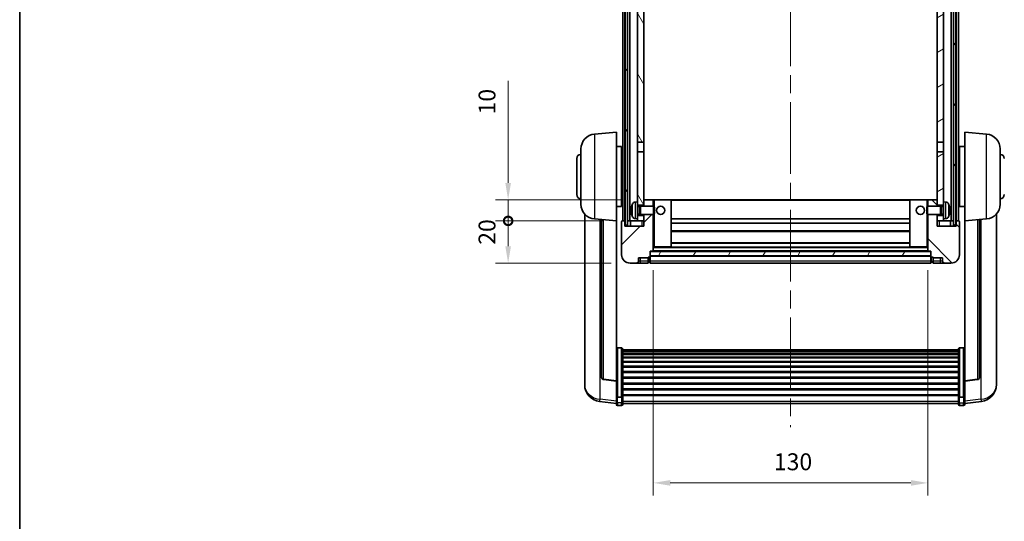
# Model space of a CAD drawing. Units: millimetres. Extents: x 87 to 9346, y 42 to 1734.
# Drawn here: x 2443 to 2909, y 838 to 1075 of the extents above; entities that cross this region are included whole.
import ezdxf

# ---------------------------------------------------------------- set-up
doc = ezdxf.new("R2010")
doc.units = ezdxf.units.MM
doc.header["$LTSCALE"] = 6
doc.linetypes.add('CHAIN', pattern=[0.3543, 0.2362, -0.0295, 0.0591, -0.0295])
doc.layers.get('Defpoints').update_dxf_attribs({"lineweight": 25})
for name, color, linetype, lineweight in [('Border (ISO)', 7, 'Continuous', 35), ('Centerline (ISO)', 131, 'Continuous', 18), ('Dimension (ISO)', 7, 'Continuous', 18), ('Dimension (ISO) @ 1', 7, 'Continuous', 18), ('Hatch (ISO)', 1, 'Continuous', 18), ('Visible (ISO)', 7, 'Continuous', 35), ('Visible Narrow (ISO)', 7, 'Continuous', 25)]:
    doc.layers.add(name, color=color, linetype=linetype, lineweight=lineweight)
doc.styles.add('Note Text (TK)', font='txt')
doc.dimstyles.new('Default - Method 1b (TK)', dxfattribs={"dimscale": 6, "dimtxt": 2.5, "dimasz": 2.5, "dimexe": 1, "dimexo": 1.5, "dimgap": 1, "dimtad": 1, "dimtoh": 1, "dimrnd": 1e-08, "dimdsep": 46, "dimtxsty": 'Note Text (TK)', "dimcen": 0.09, "dimdle": 5, "dimclrd": 100, "dimclre": 100, "dimclrt": 7, "dimadec": 1, "dimazin": 1, "dimtfac": 1, "dimtmove": 0, "dimatfit": 3, "dimfxl": 1, "dimtolj": 1, "dimlwd": -1, "dimlwe": -1, "dimarcsym": 0})
pattern_1 = [(60, (2377.75, 12), (-12.37334, 7.14375), [])]

# ---------------------------------------------------------------- blocks, each defined once
blk = doc.blocks.new('図面枠 tk図枠')
at = {"layer": 'Border (ISO)'}
blk.add_line((14.5, 289), (14.5, 8), dxfattribs=at)
blk = doc.blocks.new('*D287')
at = {"layer": 'Defpoints', "color": 0}
for p in [(2743.09, 965.5), (2873.09, 965.5), (2873.09, 855.77)]:
    blk.add_point(p, dxfattribs=at)
at = {"layer": 'Dimension (ISO)', "color": 100}
for p, q in [((2743.09, 956.5), (2743.09, 849.77)), ((2873.09, 956.5), (2873.09, 849.77)), ((2751.09, 855.77), (2865.09, 855.77))]:
    blk.add_line(p, q, dxfattribs=at)
for points in [[(2751.09, 857.11), (2751.09, 854.44), (2743.09, 855.77)], [(2865.09, 857.11), (2865.09, 854.44), (2873.09, 855.77)]]:
    blk.add_solid(points, dxfattribs=at)
at = {"layer": 'Dimension (ISO)', "color": 7, "insert": (2800.18, 865.77), "char_height": 8, "attachment_point": 4, "style": 'Note Text (TK)'}
blk.add_mtext('\\A1;130', dxfattribs=at)
blk = doc.blocks.new('_DotSmall')
at = {"color": 0, "linetype": 'ByBlock', "const_width": 0.5}
blk.add_lwpolyline([(-0.0625, 0, 1), (0.0625, 0, 1)], format="xyb", close=True, dxfattribs=at)
blk = doc.blocks.new('*D276')
at = {"layer": 'Defpoints', "color": 0}
for p in [(2674.34, 979.8), (2728.34, 979.8), (2732.09, 959.8)]:
    blk.add_point(p, dxfattribs=at)
at = {"layer": 'Dimension (ISO)', "color": 100}
for p, q in [((2719.34, 979.8), (2668.34, 979.8)), ((2674.34, 967.8), (2674.34, 979.8)), ((2723.09, 959.8), (2668.34, 959.8))]:
    blk.add_line(p, q, dxfattribs=at)
blk.add_solid([(2673, 967.8), (2675.67, 967.8), (2674.34, 959.8)], dxfattribs=at)
at = {"layer": 'Dimension (ISO)', "color": 100, "xscale": 8, "yscale": 8, "zscale": 8, "rotation": 90}
blk.add_blockref('_DotSmall', (2674.34, 979.8), dxfattribs=at)
at = {"layer": 'Dimension (ISO)', "color": 7, "insert": (2664.34, 968.48), "char_height": 8, "attachment_point": 4, "rotation": 90, "style": 'Note Text (TK)'}
blk.add_mtext('\\A1;20', dxfattribs=at)
blk = doc.blocks.new('*D275')
at = {"layer": 'Defpoints', "color": 0}
for p in [(2674.34, 989.8), (2737.69, 989.8), (2728.34, 979.8)]:
    blk.add_point(p, dxfattribs=at)
at = {"layer": 'Dimension (ISO)', "color": 100}
for p, q in [((2674.34, 997.8), (2674.34, 1046.18)), ((2728.69, 989.8), (2668.34, 989.8)), ((2674.34, 979.8), (2674.34, 989.8)), ((2719.34, 979.8), (2668.34, 979.8)), ((2674.34, 979.8), (2674.34, 971.8))]:
    blk.add_line(p, q, dxfattribs=at)
blk.add_solid([(2673, 997.8), (2675.67, 997.8), (2674.34, 989.8)], dxfattribs=at)
at = {"layer": 'Dimension (ISO)', "color": 100, "xscale": 8, "yscale": 8, "zscale": 8, "rotation": 90}
blk.add_blockref('_DotSmall', (2674.34, 979.8), dxfattribs=at)
at = {"layer": 'Dimension (ISO)', "color": 7, "insert": (2664.34, 1030.18), "char_height": 8, "attachment_point": 4, "rotation": 90, "style": 'Note Text (TK)'}
blk.add_mtext('\\A1;10', dxfattribs=at)

msp = doc.modelspace()

# ---------------------------------------------------------------- hatches: boundary and pattern name
at = {"layer": 'Hatch (ISO)'}
h = msp.add_hatch(dxfattribs=at)
h.set_pattern_fill('ANSI31', color=256, scale=114.3, angle=14.999978, style=0)
h.set_pattern_definition(pattern_1)
h.paths.add_polyline_path([(2885.3361, 1227.3017), (2885.3361, 977.8017), (2886.3361, 977.8017), (2886.3361, 1227.3017)])
h.paths.add_polyline_path([(2729.8361, 1227.3017), (2729.8361, 977.8017), (2730.8361, 977.8017), (2730.8361, 1227.3017)])
h = msp.add_hatch(dxfattribs=at)
h.set_pattern_fill('ANSI31', color=256, scale=114.3, angle=75.000175, style=0)
h.set_pattern_definition([(120.0002, (2377.75, 12), (-12.37332, -7.14379), [])])
h.paths.add_polyline_path([(2735.5861, 982.3017), (2735.5861, 980.8017), (2735.5861, 979.8017), (2738.5861, 979.8017), (2738.5861, 982.3017)])
h.paths.add_polyline_path([(2735.5861, 988.8017), (2735.5861, 987.3017), (2738.5861, 987.3017), (2738.5861, 989.7017), (2738.5861, 1012.5517), (2735.5861, 1012.5517)])
h.paths.add_polyline_path([(2738.5861, 1180.0517), (2735.5861, 1180.0517), (2735.5861, 1017.0517), (2738.5861, 1017.0517)])
h.paths.add_polyline_path([(2735.5861, 1184.5517), (2738.5861, 1184.5517), (2738.5861, 1222.3017), (2738.5861, 1227.3017), (2735.5861, 1227.3017)])
h = msp.add_hatch(dxfattribs=at)
h.set_pattern_fill('ANSI31', color=256, scale=114.3, angle=-14.999978, style=0)
h.set_pattern_definition([(30, (2377.75, 12), (-7.14375, 12.37334), [])])
h.paths.add_polyline_path([(2880.5861, 980.8017), (2880.5861, 982.3017), (2877.5861, 982.3017), (2877.5861, 979.8017), (2880.5861, 979.8017)])
h.paths.add_polyline_path([(2877.5861, 1184.5517), (2880.5861, 1184.5517), (2880.5861, 1227.3017), (2877.5861, 1227.3017), (2877.5861, 1222.3017)])
h.paths.add_polyline_path([(2880.5861, 987.3017), (2880.5861, 988.8017), (2880.5861, 1012.5517), (2877.5861, 1012.5517), (2877.5861, 989.7017), (2877.5861, 987.3017)])
h.paths.add_polyline_path([(2877.5861, 1017.0517), (2880.5861, 1017.0517), (2880.5861, 1180.0517), (2877.5861, 1180.0517)])
h = msp.add_hatch(dxfattribs=at)
h.set_pattern_fill('ANSI31', color=256, scale=114.3, style=0)
h.set_pattern_definition([(45, (2377.75, 12), (-10.10279, 10.10279), [])])
edge = h.paths.add_edge_path()
edge.add_line((2732.0861, 959.8017), (2735.0861, 959.8017))
edge.add_ellipse((2735.0861, 960.8017), major_axis=(0, -1), ratio=1, start_angle=0, end_angle=90)
edge.add_line((2736.0861, 960.8017), (2736.0861, 962.3017))
edge.add_line((2736.0861, 962.3017), (2740.5861, 962.3017))
edge.add_line((2740.5861, 962.3017), (2740.5861, 962.6017))
edge.add_line((2740.5861, 962.6017), (2741.3361, 962.6017))
edge.add_ellipse((2741.3361, 962.8517), major_axis=(0, -0.25), ratio=1, start_angle=0, end_angle=90)
edge.add_line((2741.5861, 962.8517), (2741.5861, 963.3017))
edge.add_line((2741.5861, 963.3017), (2741.5861, 965.3017))
edge.add_line((2741.5861, 965.3017), (2741.5861, 965.4017))
edge.add_line((2741.5861, 965.4017), (2742.9861, 965.4017))
edge.add_ellipse((2742.9861, 965.5017), major_axis=(0, -0.1), ratio=1, start_angle=0, end_angle=90)
edge.add_line((2743.0861, 965.5017), (2743.0861, 982.8017))
edge.add_line((2743.0861, 982.8017), (2738.5861, 982.8017))
edge.add_line((2738.5861, 982.8017), (2738.5861, 982.3017))
edge.add_line((2738.5861, 982.3017), (2738.5861, 979.8017))
edge.add_line((2738.5861, 979.8017), (2738.5861, 977.3017))
edge.add_line((2738.5861, 977.3017), (2729.5861, 977.3017))
edge.add_line((2729.5861, 977.3017), (2729.5861, 979.8017))
edge.add_line((2729.5861, 979.8017), (2728.3361, 979.8017))
edge.add_ellipse((2728.3361, 979.5517), major_axis=(0, 0.25), ratio=1, start_angle=0, end_angle=90)
edge.add_line((2728.0861, 979.5517), (2728.0861, 963.8017))
edge.add_ellipse((2732.0861, 963.8017), major_axis=(-4, 0), ratio=1, start_angle=0, end_angle=90)
edge = h.paths.add_edge_path()
edge.add_ellipse((2742.9861, 989.7017), major_axis=(0.1, 0), ratio=1, start_angle=0, end_angle=90)
edge.add_line((2742.9861, 989.8017), (2738.6861, 989.8017))
edge.add_ellipse((2738.6861, 989.7017), major_axis=(0, 0.1), ratio=1, start_angle=0, end_angle=90)
edge.add_line((2738.5861, 989.7017), (2738.5861, 987.3017))
edge.add_line((2738.5861, 987.3017), (2738.5861, 986.8017))
edge.add_line((2738.5861, 986.8017), (2743.0861, 986.8017))
edge.add_line((2743.0861, 986.8017), (2743.0861, 989.7017))
h = msp.add_hatch(dxfattribs=at)
h.set_pattern_fill('ANSI31', color=256, scale=114.3, angle=90.00021, style=0)
h.set_pattern_definition([(135.0002, (2377.75, 12), (-10.10275, -10.10283), [])])
edge = h.paths.add_edge_path()
edge.add_line((2881.0861, 959.8017), (2884.0861, 959.8017))
edge.add_ellipse((2884.0861, 963.8017), major_axis=(0, -4), ratio=1, start_angle=0, end_angle=90)
edge.add_line((2888.0861, 963.8017), (2888.0861, 979.5517))
edge.add_ellipse((2887.8361, 979.5517), major_axis=(0.25, 0), ratio=1, start_angle=0, end_angle=90)
edge.add_line((2887.8361, 979.8017), (2886.5861, 979.8017))
edge.add_line((2886.5861, 979.8017), (2886.5861, 977.3017))
edge.add_line((2886.5861, 977.3017), (2877.5861, 977.3017))
edge.add_line((2877.5861, 977.3017), (2877.5861, 979.8017))
edge.add_line((2877.5861, 979.8017), (2877.5861, 982.3017))
edge.add_line((2877.5861, 982.3017), (2877.5861, 982.8017))
edge.add_line((2877.5861, 982.8017), (2873.0861, 982.8017))
edge.add_line((2873.0861, 982.8017), (2873.0861, 965.5017))
edge.add_ellipse((2873.1861, 965.5017), major_axis=(-0.1, 0), ratio=1, start_angle=0, end_angle=90)
edge.add_line((2873.1861, 965.4017), (2874.5861, 965.4017))
edge.add_line((2874.5861, 965.4017), (2874.5861, 965.3017))
edge.add_line((2874.5861, 965.3017), (2874.5861, 963.3017))
edge.add_line((2874.5861, 963.3017), (2874.5861, 962.8517))
edge.add_ellipse((2874.8361, 962.8517), major_axis=(-0.25, 0), ratio=1, start_angle=0, end_angle=90)
edge.add_line((2874.8361, 962.6017), (2875.5861, 962.6017))
edge.add_line((2875.5861, 962.6017), (2875.5861, 962.3017))
edge.add_line((2875.5861, 962.3017), (2880.0861, 962.3017))
edge.add_line((2880.0861, 962.3017), (2880.0861, 960.8017))
edge.add_ellipse((2881.0861, 960.8017), major_axis=(-1, 0), ratio=1, start_angle=0, end_angle=90)
edge = h.paths.add_edge_path()
edge.add_ellipse((2873.1861, 989.7017), major_axis=(0, 0.1), ratio=1, start_angle=0, end_angle=90)
edge.add_line((2873.0861, 989.7017), (2873.0861, 986.8017))
edge.add_line((2873.0861, 986.8017), (2877.5861, 986.8017))
edge.add_line((2877.5861, 986.8017), (2877.5861, 987.3017))
edge.add_line((2877.5861, 987.3017), (2877.5861, 989.7017))
edge.add_ellipse((2877.4861, 989.7017), major_axis=(0.1, 0), ratio=1, start_angle=0, end_angle=90)
edge.add_line((2877.4861, 989.8017), (2873.1861, 989.8017))
h = msp.add_hatch(dxfattribs=at)
h.set_pattern_fill('ANSI31', color=256, scale=114.3, angle=14.999978, style=0)
h.set_pattern_definition(pattern_1)
h.paths.add_polyline_path([(2741.5861, 965.3017), (2741.5861, 963.3017), (2874.5861, 963.3017), (2874.5861, 965.3017)])

# ---------------------------------------------------------------- linework, layer by layer
at = {"layer": 'Centerline (ISO)', "linetype": 'CHAIN', "ltscale": 23.990969}
msp.add_line((2808.0861, 1240.0517), (2808.0861, 882.1546), dxfattribs=at)
at = {"layer": 'Visible (ISO)'}
for p, q in [((2728.5861, 979.8017), (2728.5861, 1227.3017)), ((2729.5861, 979.8017), (2729.5861, 1227.3017)), ((2729.8361, 1227.3017), (2729.8361, 977.8017)), ((2730.8361, 977.8017), (2730.8361, 1227.3017)), ((2730.9361, 979.8017), (2730.9361, 1227.3017)), ((2731.9361, 979.8017), (2731.9361, 1227.3017)), ((2884.2361, 979.8017), (2884.2361, 1227.3017)), ((2885.2361, 979.8017), (2885.2361, 1227.3017)), ((2885.3361, 1227.3017), (2885.3361, 977.8017)), ((2886.3361, 977.8017), (2886.3361, 1227.3017)), ((2886.5861, 979.8017), (2886.5861, 1227.3017)), ((2887.5861, 979.8017), (2887.5861, 1227.3017)), ((2735.5861, 1180.0517), (2735.5861, 1017.0517)), ((2738.5861, 1017.0517), (2738.5861, 1180.0517)), ((2877.5861, 1180.0517), (2877.5861, 1017.0517)), ((2880.5861, 1017.0517), (2880.5861, 1180.0517)), ((2715.226, 1020.8953), (2725.5861, 1021.8017)), ((2725.5861, 1021.8017), (2725.5861, 979.8017)), ((2890.5861, 979.8017), (2890.5861, 1021.8017)), ((2900.9462, 1020.8953), (2890.5861, 1021.8017)), ((2735.5861, 1017.0517), (2738.5861, 1017.0517)), ((2735.5861, 1012.5517), (2735.5861, 1017.0517)), ((2738.5861, 1017.0517), (2738.5861, 1012.5517)), ((2877.5861, 1017.0517), (2880.5861, 1017.0517)), ((2877.5861, 1012.5517), (2877.5861, 1017.0517)), ((2880.5861, 1017.0517), (2880.5861, 1012.5517)), ((2708.8361, 987.6815), (2708.8361, 1013.922)), ((2725.5861, 1014.9517), (2728.0861, 1014.9517)), ((2728.0861, 986.6517), (2728.0861, 1014.9517)), ((2728.0861, 1013.3017), (2728.5861, 1013.3017)), ((2738.5861, 1012.5517), (2735.5861, 1012.5517)), ((2735.5861, 1012.5517), (2735.5861, 988.8017)), ((2738.5861, 987.3017), (2738.5861, 1012.5517)), ((2880.5861, 1012.5517), (2877.5861, 1012.5517)), ((2877.5861, 1012.5517), (2877.5861, 987.3017)), ((2880.5861, 988.8017), (2880.5861, 1012.5517)), ((2888.0861, 1013.3017), (2887.5861, 1013.3017)), ((2888.0861, 1014.9517), (2888.0861, 986.6517)), ((2890.5861, 1014.9517), (2888.0861, 1014.9517)), ((2907.3361, 1013.922), (2907.3361, 987.6815)), ((2706.8361, 992.3017), (2706.8361, 1009.3017)), ((2728.0861, 1008.3017), (2728.5861, 1008.3017)), ((2888.0861, 1008.3017), (2887.5861, 1008.3017)), ((2728.0861, 993.3017), (2728.5861, 993.3017)), ((2888.0861, 993.3017), (2887.5861, 993.3017)), ((2734.5272, 988.7091), (2735.5861, 988.8017)), ((2735.5861, 980.8017), (2735.5861, 988.8017)), ((2738.6861, 989.8017), (2738.5861, 989.8017)), ((2738.5861, 989.7017), (2738.5861, 986.8017)), ((2742.9861, 989.8017), (2738.6861, 989.8017)), ((2743.5861, 989.8017), (2742.9861, 989.8017)), ((2743.0861, 986.8017), (2743.0861, 989.7017)), ((2751.4861, 989.8017), (2743.5861, 989.8017)), ((2864.6861, 989.8017), (2751.4861, 989.8017)), ((2751.5861, 967.5017), (2751.5861, 989.7017)), ((2864.5861, 989.7017), (2864.5861, 967.5017)), ((2872.5861, 989.8017), (2864.6861, 989.8017)), ((2873.1861, 989.8017), (2872.5861, 989.8017)), ((2873.0861, 989.7017), (2873.0861, 986.8017)), ((2877.4861, 989.8017), (2873.1861, 989.8017)), ((2877.5861, 989.8017), (2877.4861, 989.8017)), ((2877.5861, 986.8017), (2877.5861, 989.7017)), ((2880.5861, 988.8017), (2880.5861, 980.8017)), ((2881.6451, 988.7091), (2880.5861, 988.8017)), ((2725.5861, 986.6517), (2728.0861, 986.6517)), ((2728.0861, 988.3017), (2728.5861, 988.3017)), ((2732.8721, 985.084), (2732.8721, 984.5194)), ((2735.5861, 987.3017), (2738.5861, 987.3017)), ((2735.5861, 986.587), (2736.5567, 986.587)), ((2736.5567, 986.587), (2736.9861, 986.8017)), ((2736.5567, 983.0165), (2736.5567, 986.587)), ((2736.9861, 982.8017), (2736.9861, 986.8017)), ((2736.9861, 986.8017), (2743.1566, 986.8017)), ((2743.1566, 982.8017), (2743.1566, 986.8017)), ((2743.5861, 986.3723), (2743.1566, 986.8017)), ((2743.5861, 986.3723), (2743.5861, 983.2311)), ((2872.5861, 986.3723), (2873.0156, 986.8017)), ((2872.5861, 983.2311), (2872.5861, 986.3723)), ((2873.0156, 986.8017), (2873.0156, 982.8017)), ((2879.1861, 986.8017), (2873.0156, 986.8017)), ((2877.5861, 987.3017), (2880.5861, 987.3017)), ((2879.1861, 986.8017), (2879.1861, 982.8017)), ((2879.6155, 986.587), (2879.1861, 986.8017)), ((2879.6155, 986.587), (2879.6155, 983.0165)), ((2880.5861, 986.587), (2879.6155, 986.587)), ((2883.3001, 984.5194), (2883.3001, 985.084)), ((2888.0861, 988.3017), (2887.5861, 988.3017)), ((2890.5861, 986.6517), (2888.0861, 986.6517)), ((2710.5861, 983.0514), (2710.5861, 905.1039)), ((2715.226, 980.7081), (2725.5861, 979.8017)), ((2718.5861, 980.4141), (2718.5861, 905.6776)), ((2725.5861, 904.0868), (2725.5861, 979.8017)), ((2728.0861, 979.5517), (2728.0861, 963.8017)), ((2729.5861, 979.8017), (2728.3361, 979.8017)), ((2729.5861, 977.3017), (2729.5861, 979.8017)), ((2729.5861, 979.8017), (2729.8361, 979.8017)), ((2730.8361, 979.8017), (2730.9361, 979.8017)), ((2730.9361, 979.8017), (2731.9361, 979.8017)), ((2731.9361, 979.8017), (2735.5861, 979.8017)), ((2732.3361, 979.8017), (2732.3361, 977.3017)), ((2734.5272, 980.8943), (2735.5861, 980.8017)), ((2735.5861, 983.0165), (2736.5567, 983.0165)), ((2738.5861, 982.3017), (2735.5861, 982.3017)), ((2735.5861, 980.8017), (2735.5861, 979.8017)), ((2735.5861, 979.8017), (2738.5861, 979.8017)), ((2736.5567, 983.0165), (2736.9861, 982.8017)), ((2736.9861, 982.8017), (2743.1566, 982.8017)), ((2738.5861, 982.8017), (2738.5861, 977.3017)), ((2738.5861, 979.8017), (2738.5861, 982.3017)), ((2743.0861, 965.5017), (2743.0861, 982.8017)), ((2743.5861, 983.2311), (2743.1566, 982.8017)), ((2864.5861, 980.8017), (2751.5861, 980.8017)), ((2872.5861, 983.2311), (2873.0156, 982.8017)), ((2879.1861, 982.8017), (2873.0156, 982.8017)), ((2873.0861, 982.8017), (2873.0861, 965.5017)), ((2877.5861, 977.3017), (2877.5861, 982.8017)), ((2880.5861, 982.3017), (2877.5861, 982.3017)), ((2877.5861, 982.3017), (2877.5861, 979.8017)), ((2877.5861, 979.8017), (2880.5861, 979.8017)), ((2879.6155, 983.0165), (2879.1861, 982.8017)), ((2880.5861, 983.0165), (2879.6155, 983.0165)), ((2881.6451, 980.8943), (2880.5861, 980.8017)), ((2880.5861, 979.8017), (2880.5861, 980.8017)), ((2880.5861, 979.8017), (2884.2361, 979.8017)), ((2883.8361, 977.3017), (2883.8361, 979.8017)), ((2884.2361, 979.8017), (2885.2361, 979.8017)), ((2885.2361, 979.8017), (2885.3361, 979.8017)), ((2886.3361, 979.8017), (2886.5861, 979.8017)), ((2887.8361, 979.8017), (2886.5861, 979.8017)), ((2886.5861, 979.8017), (2886.5861, 977.3017)), ((2888.0861, 963.8017), (2888.0861, 979.5517)), ((2900.9462, 980.7081), (2890.5861, 979.8017)), ((2890.5861, 979.8017), (2890.5861, 904.0868)), ((2897.5861, 905.6776), (2897.5861, 980.4141)), ((2905.5861, 905.1039), (2905.5861, 983.0514)), ((2738.5861, 977.3017), (2729.5861, 977.3017)), ((2729.8361, 977.8017), (2730.8361, 977.8017)), ((2864.5861, 978.8017), (2751.5861, 978.8017)), ((2864.5861, 974.8017), (2751.5861, 974.8017)), ((2886.5861, 977.3017), (2877.5861, 977.3017)), ((2885.3361, 977.8017), (2886.3361, 977.8017)), ((2741.5861, 962.8517), (2741.5861, 965.4017)), ((2741.5861, 965.4017), (2742.9861, 965.4017)), ((2873.1861, 965.4017), (2742.9861, 965.4017)), ((2743.0861, 967.4017), (2743.5861, 967.4017)), ((2743.5861, 967.4017), (2751.4861, 967.4017)), ((2864.6861, 967.4017), (2751.4861, 967.4017)), ((2864.5861, 969.4017), (2751.5861, 969.4017)), ((2864.6861, 967.4017), (2872.5861, 967.4017)), ((2872.5861, 967.4017), (2873.0861, 967.4017)), ((2873.1861, 965.4017), (2874.5861, 965.4017)), ((2874.5861, 965.4017), (2874.5861, 962.8517)), ((2736.0861, 960.8017), (2736.0861, 962.3017)), ((2736.0861, 962.3017), (2740.5861, 962.3017)), ((2740.5861, 962.3017), (2740.5861, 962.6017)), ((2740.5861, 962.6017), (2741.3361, 962.6017)), ((2740.5861, 960.8017), (2740.5861, 962.3017)), ((2740.5861, 960.8017), (2740.5861, 959.8017)), ((2741.5861, 965.3017), (2741.5861, 963.3017)), ((2874.5861, 965.3017), (2741.5861, 965.3017)), ((2741.5861, 963.3017), (2874.5861, 963.3017)), ((2874.5861, 963.2017), (2741.5861, 963.2017)), ((2741.5861, 962.8517), (2741.5861, 960.8017)), ((2741.5861, 959.8017), (2741.5861, 960.8017)), ((2874.5861, 963.3017), (2874.5861, 965.3017)), ((2874.5861, 960.8017), (2874.5861, 962.8517)), ((2874.5861, 960.8017), (2874.5861, 959.8017)), ((2874.8361, 962.6017), (2875.5861, 962.6017)), ((2875.5861, 962.6017), (2875.5861, 962.3017)), ((2875.5861, 962.3017), (2880.0861, 962.3017)), ((2875.5861, 962.3017), (2875.5861, 960.8017)), ((2875.5861, 959.8017), (2875.5861, 960.8017)), ((2880.0861, 962.3017), (2880.0861, 960.8017)), ((2732.0861, 959.8017), (2735.0861, 959.8017)), ((2735.0861, 959.8017), (2737.0861, 959.8017)), ((2737.0861, 959.8017), (2740.5861, 959.8017)), ((2741.3361, 960.1017), (2740.5861, 960.1017)), ((2874.5861, 959.8017), (2741.5861, 959.8017)), ((2874.8361, 960.1017), (2875.5861, 960.1017)), ((2875.5861, 959.8017), (2879.0861, 959.8017)), ((2879.0861, 959.8017), (2881.0861, 959.8017)), ((2881.0861, 959.8017), (2884.0861, 959.8017)), ((2728.0861, 919.6655), (2726.0861, 919.6655)), ((2728.5861, 919.1469), (2728.5861, 896.6302)), ((2728.5861, 918.7983), (2887.5861, 918.7983)), ((2887.5861, 896.6302), (2887.5861, 919.1469)), ((2888.0861, 919.6655), (2890.0861, 919.6655)), ((2728.5861, 918.5268), (2887.5861, 918.5268)), ((2728.5861, 918.0756), (2887.5861, 918.0756)), ((2728.5861, 917.7654), (2887.5861, 917.7654)), ((2728.5861, 916.8954), (2887.5861, 916.8954)), ((2728.5861, 916.549), (2887.5861, 916.549)), ((2728.5861, 915.2937), (2887.5861, 915.2937)), ((2728.5861, 914.9146), (2887.5861, 914.9146)), ((2728.5861, 913.3192), (2887.5861, 913.3192)), ((2728.5861, 912.9119), (2887.5861, 912.9119)), ((2728.5861, 911.0317), (2887.5861, 911.0317)), ((2728.5861, 910.6017), (2887.5861, 910.6017)), ((2728.5861, 908.5009), (2887.5861, 908.5009)), ((2728.5861, 908.0542), (2887.5861, 908.0542)), ((2728.5861, 905.8035), (2887.5861, 905.8035)), ((2728.5861, 905.3468), (2887.5861, 905.3468)), ((2710.5861, 903.319), (2710.5861, 904.0774)), ((2710.5861, 903.319), (2710.5861, 902.2829)), ((2725.5861, 903.9608), (2719.4686, 904.6845)), ((2725.5861, 904.0868), (2725.5861, 903.9608)), ((2725.5861, 903.9608), (2725.5861, 897.3669)), ((2728.5861, 903.0217), (2887.5861, 903.0217)), ((2728.5861, 902.5617), (2887.5861, 902.5617)), ((2728.5861, 900.2366), (2887.5861, 900.2366)), ((2890.5861, 903.9608), (2896.7036, 904.6845)), ((2890.5861, 903.9608), (2890.5861, 904.0868)), ((2890.5861, 897.3669), (2890.5861, 903.9608)), ((2905.5861, 904.0774), (2905.5861, 903.319)), ((2905.5861, 902.2829), (2905.5861, 903.319)), ((2725.5861, 896.6302), (2725.5861, 897.3669)), ((2725.5861, 896.6302), (2725.5861, 894.0434)), ((2728.0861, 896.2828), (2726.0861, 896.2828)), ((2728.5861, 899.7799), (2887.5861, 899.7799)), ((2728.5861, 897.5292), (2887.5861, 897.5292)), ((2728.5861, 897.0999), (2887.5861, 897.0999)), ((2728.5861, 894.0434), (2728.5861, 896.6302)), ((2887.5861, 896.6302), (2887.5861, 894.0434)), ((2888.0861, 896.2828), (2890.0861, 896.2828)), ((2890.5861, 897.3669), (2890.5861, 896.6302)), ((2890.5861, 894.0434), (2890.5861, 896.6302)), ((2725.5861, 893.3894), (2717.6368, 894.3394)), ((2725.5861, 892.9046), (2725.5861, 894.0434)), ((2728.0861, 892.4046), (2726.0861, 892.4046)), ((2728.5861, 894.0434), (2728.5861, 892.9046)), ((2728.5861, 893.4046), (2887.5861, 893.4046)), ((2887.5861, 892.9046), (2887.5861, 894.0434)), ((2888.0861, 892.4046), (2890.0861, 892.4046)), ((2890.5861, 893.3894), (2898.5355, 894.3394)), ((2890.5861, 894.0434), (2890.5861, 892.9046))]:
    msp.add_line(p, q, dxfattribs=at)
for centre in [(2746.5861, 984.8017), (2869.5861, 984.8017)]:
    msp.add_circle(centre, 2, dxfattribs=at)
for centre, radius, start, end in [((2715.8361, 1013.922), 7, 95, 180), ((2900.3361, 1013.922), 7, 0, 85), ((2708.8361, 1009.3017), 2, 90, 180), ((2907.3361, 1009.3017), 2, 0, 90), ((2708.8361, 992.3017), 2, 180, 270), ((2734.6666, 987.1151), 1.6, 95, 151.827266), ((2738.6861, 989.7017), 0.1, 90, 180), ((2742.9861, 989.7017), 0.1, 0, 90), ((2751.4861, 989.7017), 0.1, 0, 90), ((2864.6861, 989.7017), 0.1, 90, 180), ((2873.1861, 989.7017), 0.1, 90, 180), ((2877.4861, 989.7017), 0.1, 0, 90), ((2881.5056, 987.1151), 1.6, 28.172734, 85), ((2907.3361, 992.3017), 2, 270, 0), ((2715.8361, 987.6815), 7, 180, 265), ((2732.9967, 986.9864), 0.1246, 159.960393, 178.185174), ((2738.9861, 984.8017), 6.5, 151.827266, 159.960393), ((2877.1861, 984.8017), 6.5, 20.039607, 28.172734), ((2883.1755, 986.9864), 0.1246, 1.814826, 20.039607), ((2900.3361, 987.6815), 7, 275, 0), ((2728.3361, 979.5517), 0.25, 90, 180), ((2732.9967, 982.617), 0.1246, 181.814826, 200.039607), ((2738.9861, 984.8017), 6.5, 200.039607, 208.172734), ((2734.6666, 982.4883), 1.6, 208.172734, 265), ((2881.5056, 982.4883), 1.6, 275, 331.827266), ((2877.1861, 984.8017), 6.5, 331.827266, 339.960393), ((2883.1755, 982.617), 0.1246, 339.960393, 358.185174), ((2887.8361, 979.5517), 0.25, 0, 90), ((2742.9861, 965.5017), 0.1, 270, 0), ((2751.4861, 967.5017), 0.1, 270, 0), ((2864.6861, 967.5017), 0.1, 180, 270), ((2873.1861, 965.5017), 0.1, 180, 270), ((2732.0861, 963.8017), 4, 180, 270), ((2735.0861, 960.8017), 1, 270, 0), ((2741.3361, 962.8517), 0.25, 270, 0), ((2874.8361, 962.8517), 0.25, 180, 270), ((2881.0861, 960.8017), 1, 180, 270), ((2884.0861, 963.8017), 4, 270, 0), ((2741.3361, 960.3517), 0.25, 270, 0), ((2874.8361, 960.3517), 0.25, 180, 270), ((2719.5861, 905.6776), 1, 180, 263.253093), ((2896.5861, 905.6776), 1, 276.746907, 0), ((2718.5861, 902.2829), 8, 180, 263.184806), ((2897.5861, 902.2829), 8, 276.815194, 0), ((2726.0861, 892.9046), 0.5, 180, 270), ((2728.0861, 892.9046), 0.5, 270, 0), ((2888.0861, 892.9046), 0.5, 180, 270), ((2890.0861, 892.9046), 0.5, 270, 0)]:
    msp.add_arc(centre, radius, start, end, dxfattribs=at)
for centre, major_axis, ratio, start_param, end_param in [((2738.9739, 984.7945), (-3.2829, 5.6083), 0.99488747, 0.69485901, 0.93384331), ((2738.9739, 984.6621), (-6.4737, 0.5671), 0.05101764, 0.10959827, 0.34858257), ((2738.9739, 984.9413), (-6.4737, -0.5671), 0.05101764, 5.93460274, 6.17358703), ((2738.9739, 984.8089), (3.2829, 5.6083), 0.99488747, 2.20774935, 2.44673364), ((2877.1984, 984.7945), (-3.2829, -5.6083), 0.99488747, 2.20774935, 2.44673364), ((2877.1984, 984.6621), (6.4737, 0.5671), 0.05101764, 5.93460274, 6.17358703), ((2877.1984, 984.9413), (6.4737, -0.5671), 0.05101764, 0.10959827, 0.34858257), ((2877.1984, 984.8089), (3.2829, -5.6083), 0.99488747, 0.69485901, 0.93384331)]:
    msp.add_ellipse(centre, major_axis=major_axis, ratio=ratio, start_param=start_param, end_param=end_param, dxfattribs=at)
for points, knots in [([(2732.5359, 985.1897), (2732.5315, 985.1922), (2732.5278, 985.203), (2732.5232, 985.2413), (2732.5222, 985.2687), (2732.5229, 985.3306), (2732.5246, 985.3692), (2732.5297, 985.4412), (2732.5326, 985.4732), (2732.5359, 985.5044)], [0, 0, 0, 0, 0.0125039067, 0.0125039067, 0.0250078135, 0.0250078135, 0.0375277995, 0.0375277995, 0.0466766392, 0.0466766392, 0.0466766392, 0.0466766392]), ([(2732.5359, 984.099), (2732.5315, 984.1404), (2732.5278, 984.1841), (2732.5232, 984.2638), (2732.5222, 984.2997), (2732.5229, 984.3557), (2732.5246, 984.3794), (2732.5297, 984.4054), (2732.5326, 984.4119), (2732.5359, 984.4137)], [0, 0, 0, 0, 0.0124997785, 0.0124997785, 0.0249995571, 0.0249995571, 0.0375236714, 0.0375236714, 0.0466766062, 0.0466766062, 0.0466766062, 0.0466766062]), ([(2883.6364, 985.5044), (2883.6407, 985.4631), (2883.6444, 985.4193), (2883.649, 985.3396), (2883.65, 985.3037), (2883.6493, 985.2477), (2883.6477, 985.224), (2883.6425, 985.198), (2883.6397, 985.1916), (2883.6364, 985.1897)], [0, 0, 0, 0, 0.0124997785, 0.0124997785, 0.0249995571, 0.0249995571, 0.0375236714, 0.0375236714, 0.0466766062, 0.0466766062, 0.0466766062, 0.0466766062]), ([(2883.6364, 984.4137), (2883.6407, 984.4112), (2883.6444, 984.4004), (2883.6491, 984.3621), (2883.65, 984.3347), (2883.6493, 984.2728), (2883.6477, 984.2342), (2883.6425, 984.1622), (2883.6397, 984.1302), (2883.6364, 984.099)], [0, 0, 0, 0, 0.0125039067, 0.0125039067, 0.0250078135, 0.0250078135, 0.0375277995, 0.0375277995, 0.0466766392, 0.0466766392, 0.0466766392, 0.0466766392]), ([(2725.5861, 919.1469), (2725.5861, 919.148), (2725.5861, 919.149), (2725.5864, 919.1877), (2725.5905, 919.2251), (2725.6065, 919.2982), (2725.6183, 919.3338), (2725.6611, 919.4282), (2725.6997, 919.4831), (2725.7936, 919.5724), (2725.847, 919.6071), (2725.9632, 919.6536), (2726.0243, 919.6655), (2726.0861, 919.6655)], [-0.0809227639, -0.0809227639, -0.0809227639, -0.0809227639, -0.0805886357, -0.0805886357, -0.0691479127, -0.0691479127, -0.0577655589, -0.0577655589, -0.0376220805, -0.0376220805, -0.0185556094, -0.0185556094, 0, 0, 0, 0]), ([(2728.0861, 919.6655), (2728.148, 919.6655), (2728.2091, 919.6536), (2728.3252, 919.6071), (2728.3787, 919.5724), (2728.4726, 919.4831), (2728.5111, 919.4282), (2728.554, 919.3338), (2728.5657, 919.2982), (2728.5817, 919.2251), (2728.5859, 919.1877), (2728.5861, 919.149), (2728.5861, 919.148), (2728.5861, 919.1469)], [-0.0807455701, -0.0807455701, -0.0807455701, -0.0807455701, -0.0621538264, -0.0621538264, -0.0430502261, -0.0430502261, -0.0228675214, -0.0228675214, -0.011463002, -0.011463002, 0, 0, 0.0003347789, 0.0003347789, 0.0003347789, 0.0003347789]), ([(2887.5861, 919.1469), (2887.5861, 919.148), (2887.5861, 919.149), (2887.5864, 919.1877), (2887.5905, 919.2251), (2887.6065, 919.2982), (2887.6183, 919.3338), (2887.6611, 919.4282), (2887.6997, 919.4831), (2887.7936, 919.5724), (2887.847, 919.6071), (2887.9632, 919.6536), (2888.0243, 919.6655), (2888.0861, 919.6655)], [-0.0809227639, -0.0809227639, -0.0809227639, -0.0809227639, -0.0805886357, -0.0805886357, -0.0691479127, -0.0691479127, -0.0577655589, -0.0577655589, -0.0376220805, -0.0376220805, -0.0185556094, -0.0185556094, 0, 0, 0, 0]), ([(2890.5861, 919.1469), (2890.5861, 919.148), (2890.5861, 919.149), (2890.5859, 919.1877), (2890.5817, 919.2251), (2890.5657, 919.2982), (2890.554, 919.3338), (2890.5111, 919.4282), (2890.4726, 919.4831), (2890.3787, 919.5724), (2890.3252, 919.6071), (2890.2091, 919.6536), (2890.148, 919.6655), (2890.0861, 919.6655)], [-0.0003347789, -0.0003347789, -0.0003347789, -0.0003347789, 0, 0, 0.011463002, 0.011463002, 0.0228675214, 0.0228675214, 0.0430502261, 0.0430502261, 0.0621538264, 0.0621538264, 0.0807455701, 0.0807455701, 0.0807455701, 0.0807455701]), ([(2710.5861, 905.1039), (2710.5861, 905.0269), (2710.5864, 904.9515), (2710.5895, 904.4662), (2710.5958, 904.1197), (2710.5958, 903.6225), (2710.5895, 903.4366), (2710.5864, 903.3391), (2710.5861, 903.3275), (2710.5861, 903.319)], [4.535339596, 4.535339596, 4.535339596, 4.535339596, 4.561894963, 4.561894963, 4.711051305, 4.711051305, 4.860207647, 4.860207647, 4.886763014, 4.886763014, 4.886763014, 4.886763014]), ([(2905.5861, 903.319), (2905.5861, 903.3275), (2905.5858, 903.3391), (2905.5827, 903.4366), (2905.5765, 903.6225), (2905.5765, 904.1197), (2905.5827, 904.4662), (2905.5858, 904.9515), (2905.5861, 905.0269), (2905.5861, 905.1039)], [4.535339596, 4.535339596, 4.535339596, 4.535339596, 4.561894963, 4.561894963, 4.711051305, 4.711051305, 4.860207647, 4.860207647, 4.886763014, 4.886763014, 4.886763014, 4.886763014]), ([(2710.5861, 904.0774), (2710.5861, 904.1317), (2710.5864, 904.1886), (2710.5876, 904.3417), (2710.5886, 904.4418), (2710.5897, 904.547)], [4.5353395957, 4.5353395957, 4.5353395957, 4.5353395957, 4.5618949629, 4.5618949629, 4.6038245845, 4.6038245845, 4.6038245845, 4.6038245845]), ([(2905.5825, 904.547), (2905.5836, 904.4418), (2905.5846, 904.3417), (2905.5858, 904.1886), (2905.5861, 904.1317), (2905.5861, 904.0774)], [4.818278025, 4.818278025, 4.818278025, 4.818278025, 4.8602076466, 4.8602076466, 4.8867630138, 4.8867630138, 4.8867630138, 4.8867630138]), ([(2725.5861, 896.6302), (2725.5861, 896.6295), (2725.5861, 896.6287), (2725.5864, 896.603), (2725.5905, 896.578), (2725.6065, 896.529), (2725.6183, 896.5052), (2725.6611, 896.442), (2725.6997, 896.4053), (2725.7936, 896.3453), (2725.847, 896.322), (2725.9632, 896.2908), (2726.0243, 896.2828), (2726.0861, 896.2828)], [-0.0003347789, -0.0003347789, -0.0003347789, -0.0003347789, 0, 0, 0.011463002, 0.011463002, 0.0228675214, 0.0228675214, 0.0430502261, 0.0430502261, 0.0621538264, 0.0621538264, 0.0807455701, 0.0807455701, 0.0807455701, 0.0807455701]), ([(2728.5861, 896.6302), (2728.5861, 896.6295), (2728.5861, 896.6287), (2728.5859, 896.603), (2728.5817, 896.578), (2728.5657, 896.529), (2728.554, 896.5052), (2728.5111, 896.442), (2728.4726, 896.4053), (2728.3787, 896.3453), (2728.3252, 896.322), (2728.2091, 896.2908), (2728.148, 896.2828), (2728.0861, 896.2828)], [-0.0809227639, -0.0809227639, -0.0809227639, -0.0809227639, -0.0805886357, -0.0805886357, -0.0691479127, -0.0691479127, -0.0577655589, -0.0577655589, -0.0376220805, -0.0376220805, -0.0185556094, -0.0185556094, 0, 0, 0, 0]), ([(2888.0861, 896.2828), (2888.0243, 896.2828), (2887.9632, 896.2908), (2887.847, 896.322), (2887.7936, 896.3453), (2887.6997, 896.4053), (2887.6611, 896.442), (2887.6183, 896.5052), (2887.6065, 896.529), (2887.5905, 896.578), (2887.5864, 896.603), (2887.5861, 896.6287), (2887.5861, 896.6295), (2887.5861, 896.6302)], [-0.0807455701, -0.0807455701, -0.0807455701, -0.0807455701, -0.0621538264, -0.0621538264, -0.0430502261, -0.0430502261, -0.0228675214, -0.0228675214, -0.011463002, -0.011463002, 0, 0, 0.0003347789, 0.0003347789, 0.0003347789, 0.0003347789]), ([(2890.5861, 896.6302), (2890.5861, 896.6295), (2890.5861, 896.6287), (2890.5859, 896.603), (2890.5817, 896.578), (2890.5657, 896.529), (2890.554, 896.5052), (2890.5111, 896.442), (2890.4726, 896.4053), (2890.3787, 896.3453), (2890.3252, 896.322), (2890.2091, 896.2908), (2890.148, 896.2828), (2890.0861, 896.2828)], [-0.0809227639, -0.0809227639, -0.0809227639, -0.0809227639, -0.0805886357, -0.0805886357, -0.0691479127, -0.0691479127, -0.0577655589, -0.0577655589, -0.0376220805, -0.0376220805, -0.0185556094, -0.0185556094, 0, 0, 0, 0])]:
    msp.add_open_spline(points, degree=3, knots=knots, dxfattribs=at)
at = {"layer": 'Visible Narrow (ISO)'}
for p, q in [((2715.226, 1020.8953), (2715.226, 980.7081)), ((2900.9462, 980.7081), (2900.9462, 1020.8953)), ((2734.5272, 988.7091), (2734.5272, 980.8943)), ((2743.0861, 989.7017), (2743.5861, 989.7017)), ((2743.5861, 989.8017), (2743.5861, 989.7017)), ((2743.5861, 989.7017), (2751.4861, 989.7017)), ((2743.5861, 986.3723), (2743.5861, 989.7017)), ((2751.4861, 989.7017), (2751.4861, 989.8017)), ((2751.4861, 989.7017), (2751.5861, 989.7017)), ((2751.4861, 989.7017), (2751.4861, 967.5017)), ((2864.5861, 989.5017), (2751.5861, 989.5017)), ((2864.6861, 989.7017), (2864.5861, 989.7017)), ((2864.6861, 989.8017), (2864.6861, 989.7017)), ((2864.6861, 967.5017), (2864.6861, 989.7017)), ((2864.6861, 989.7017), (2872.5861, 989.7017)), ((2872.5861, 989.8017), (2872.5861, 989.7017)), ((2872.5861, 989.7017), (2872.5861, 986.3723)), ((2872.5861, 989.7017), (2873.0861, 989.7017)), ((2881.6451, 980.8943), (2881.6451, 988.7091)), ((2732.8797, 987.0291), (2732.8797, 987.0113)), ((2732.8797, 985.0823), (2732.8797, 984.5211)), ((2733.2562, 981.7329), (2733.2562, 987.8706)), ((2882.9161, 987.8706), (2882.9161, 981.7329)), ((2883.2926, 987.0113), (2883.2926, 987.0291)), ((2883.2926, 984.5211), (2883.2926, 985.0823)), ((2717.8889, 895.3811), (2717.8889, 980.4751)), ((2719.499, 904.8069), (2719.499, 980.3343)), ((2732.8797, 982.5921), (2732.8797, 982.5744)), ((2737.5861, 979.8017), (2737.5861, 977.3017)), ((2743.5861, 967.5017), (2743.5861, 983.2311)), ((2872.5861, 983.2311), (2872.5861, 967.5017)), ((2878.5861, 977.3017), (2878.5861, 979.8017)), ((2883.2926, 982.5744), (2883.2926, 982.5921)), ((2896.6733, 980.3343), (2896.6733, 904.8069)), ((2898.2834, 980.4751), (2898.2834, 895.3811)), ((2864.5861, 975.1017), (2751.5861, 975.1017)), ((2743.5861, 967.5017), (2743.0861, 967.5017)), ((2873.0861, 967.1017), (2743.0861, 967.1017)), ((2873.0861, 965.7017), (2743.0861, 965.7017)), ((2743.5861, 967.5017), (2743.5861, 967.4017)), ((2751.4861, 967.5017), (2743.5861, 967.5017)), ((2751.4861, 967.5017), (2751.5861, 967.5017)), ((2751.4861, 967.4017), (2751.4861, 967.5017)), ((2864.5861, 969.1017), (2751.5861, 969.1017)), ((2864.5861, 967.5017), (2864.6861, 967.5017)), ((2864.6861, 967.5017), (2864.6861, 967.4017)), ((2872.5861, 967.5017), (2864.6861, 967.5017)), ((2872.5861, 967.4017), (2872.5861, 967.5017)), ((2873.0861, 967.5017), (2872.5861, 967.5017)), ((2737.0861, 960.8017), (2736.0861, 960.8017)), ((2737.0861, 960.8017), (2737.0861, 962.3017)), ((2740.5861, 960.8017), (2737.0861, 960.8017)), ((2737.0861, 959.8017), (2737.0861, 960.8017)), ((2741.3361, 960.8017), (2740.5861, 960.8017)), ((2741.3361, 962.6017), (2741.3361, 960.8017)), ((2741.5861, 960.8017), (2741.3361, 960.8017)), ((2741.3361, 960.1017), (2741.3361, 960.8017)), ((2874.5861, 962.9017), (2741.5861, 962.9017)), ((2874.5861, 960.8017), (2741.5861, 960.8017)), ((2874.5861, 960.8017), (2874.8361, 960.8017)), ((2874.8361, 960.8017), (2874.8361, 962.6017)), ((2874.8361, 960.8017), (2874.8361, 960.1017)), ((2874.8361, 960.8017), (2875.5861, 960.8017)), ((2879.0861, 960.8017), (2875.5861, 960.8017)), ((2879.0861, 960.8017), (2879.0861, 962.3017)), ((2879.0861, 959.8017), (2879.0861, 960.8017)), ((2880.0861, 960.8017), (2879.0861, 960.8017)), ((2726.0861, 919.6655), (2726.0861, 896.2828)), ((2728.0861, 896.2828), (2728.0861, 919.6655)), ((2888.0861, 919.6655), (2888.0861, 896.2828)), ((2890.0861, 896.2828), (2890.0861, 919.6655)), ((2725.5861, 904.0868), (2719.499, 904.8069)), ((2896.6733, 904.8069), (2890.5861, 904.0868)), ((2725.5861, 894.4612), (2717.8889, 895.3811)), ((2726.0861, 893.6104), (2726.0861, 896.2828)), ((2728.0861, 896.2828), (2728.0861, 893.6104)), ((2888.0861, 893.6104), (2888.0861, 896.2828)), ((2890.0861, 896.2828), (2890.0861, 893.6104)), ((2898.2834, 895.3811), (2890.5861, 894.4612)), ((2726.0861, 893.6104), (2726.0861, 892.4046)), ((2728.0861, 893.6104), (2726.0861, 893.6104)), ((2728.0861, 892.4046), (2728.0861, 893.6104)), ((2728.5861, 894.4764), (2887.5861, 894.4764)), ((2888.0861, 893.6104), (2888.0861, 892.4046)), ((2888.0861, 893.6104), (2890.0861, 893.6104)), ((2890.0861, 892.4046), (2890.0861, 893.6104))]:
    msp.add_line(p, q, dxfattribs=at)
for centre, major_axis, ratio, start_param, end_param in [((2719.5861, 905.6776), (-1, 0), 0.87395333, 0, 1.48352986), ((2719.5861, 905.6776), (-0.1175, -0.9931), 0.03247717, 0, 0.50569546), ((2896.5861, 905.6776), (1, 0), 0.87395333, 4.79965544, 6.28318531), ((2896.5861, 905.6776), (0.1175, -0.9931), 0.03247717, 5.77748985, 6.28318531), ((2718.5861, 902.2829), (-8, 0), 0.8660254, 0, 1.48352986), ((2897.5861, 902.2829), (8, 0), 0.8660254, 4.79965544, 6.28318531), ((2718.5861, 902.2829), (-0.9493, -7.9435), 0.03178074, 0, 0.52169351), ((2897.5861, 902.2829), (0.9493, -7.9435), 0.03178074, 5.7614918, 6.28318531), ((2726.0861, 894.0434), (-0.5, 0), 0.8660254, 0, 1.57079633), ((2728.0861, 894.0434), (0.5, 0), 0.8660254, 4.71238898, 6.28318531), ((2888.0861, 894.0434), (-0.5, 0), 0.8660254, 0, 1.57079633), ((2890.0861, 894.0434), (0.5, 0), 0.8660254, 4.71238898, 6.28318531)]:
    msp.add_ellipse(centre, major_axis=major_axis, ratio=ratio, start_param=start_param, end_param=end_param, dxfattribs=at)

# ---------------------------------------------------------------- block references
at = {"xscale": 4.5, "yscale": 4.5, "zscale": 4.5}
msp.add_blockref('図面枠 tk図枠', (2377.75, 12), dxfattribs=at)

# ---------------------------------------------------------------- dimensions: what is measured, and where the dimension line sits
at = {"layer": 'Dimension (ISO) @ 1', "color": 100}
for base, p1, p2, override, picture, middle in [((2674.3361, 989.8017), (2728.3361, 979.8017), (2737.6861, 989.8017), {"dimscale": 1, "dimtxt": 8, "dimasz": 8, "dimexe": 6, "dimexo": 9, "dimgap": 6, "dimtoh": 0, "dimdec": 2, "dimblk1": 'DotSmall', "dimsah": 1, "dimcen": 0.54, "dimdle": 0, "dimtol": 0, "dimlim": 0, "dimtp": 0, "dimtm": 0, "dimtdec": 2, "dimtix": 0, "dimtofl": 1, "dimtmove": 0, "dimatfit": 1}, '*D275', (2674.3361, 1035.1767)), ((2674.3361, 979.8017), (2732.0861, 959.8017), (2728.3361, 979.8017), {"dimscale": 1, "dimtxt": 8, "dimasz": 8, "dimexe": 6, "dimexo": 9, "dimgap": 6, "dimtoh": 0, "dimdec": 2, "dimblk2": 'DotSmall', "dimsah": 1, "dimcen": 0.54, "dimdle": 0, "dimtol": 0, "dimlim": 0, "dimtp": 0, "dimtm": 0, "dimtdec": 2, "dimtix": 0, "dimtofl": 1, "dimtmove": 0, "dimatfit": 1}, '*D276', (2674.3361, 973.8017))]:
    dim = msp.add_linear_dim(base=base, p1=p1, p2=p2, angle=90, dimstyle='Default - Method 1b (TK)', override=override, dxfattribs=at)
    dim.commit()
    dim.dimension.update_dxf_attribs({"geometry": picture, "text_midpoint": middle, "dimtype": 128})
dim = msp.add_linear_dim(base=(2873.0861, 855.7721), p1=(2743.0861, 965.5017), p2=(2873.0861, 965.5017), dimstyle='Default - Method 1b (TK)', override={"dimscale": 1, "dimtxt": 8, "dimasz": 8, "dimexe": 6, "dimexo": 9, "dimgap": 6, "dimtoh": 0, "dimdec": 2, "dimcen": 0.54, "dimtol": 0, "dimlim": 0, "dimtp": 0, "dimtm": 0, "dimtdec": 2, "dimtix": 0, "dimtofl": 0, "dimtmove": 0, "dimatfit": 1}, dxfattribs=at)
dim.commit()
dim.dimension.update_dxf_attribs({"geometry": '*D287', "text_midpoint": (2808.0861, 855.7721), "dimtype": 128})

doc.saveas('drawing.dxf')
